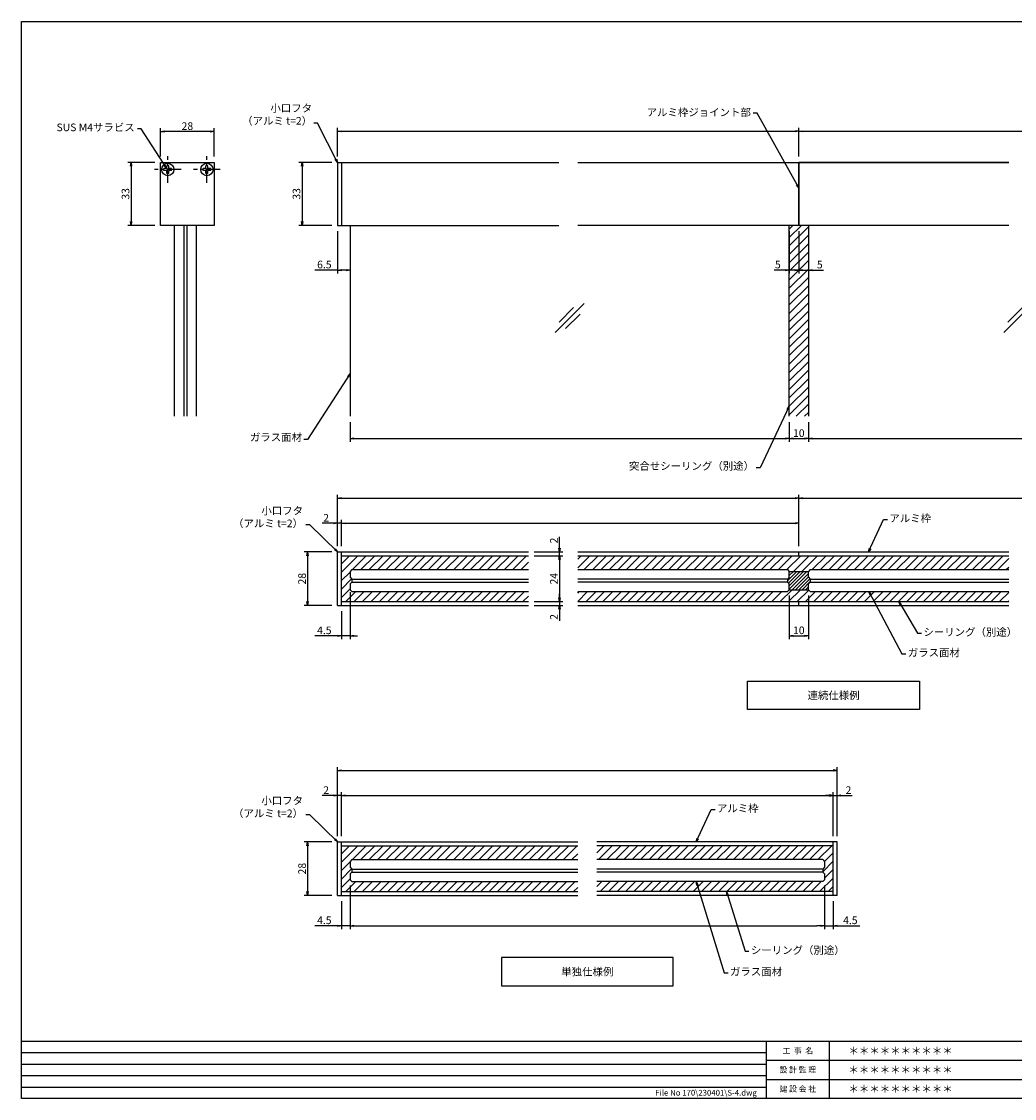
# Model space of a CAD drawing. Extents: x 0 to 792, y 0 to 564.
# Drawn here: x 0 to 520, y 0 to 564 of the extents above; entities that cross this region are included whole.
import ezdxf
from ezdxf.enums import TextEntityAlignment as Align

# ---------------------------------------------------------------- set-up
doc = ezdxf.new("R2010")
doc.units = 0
doc.header["$MEASUREMENT"] = 0
doc.header["$PDMODE"] = 35
doc.linetypes.add('CENTERX2', pattern=[4, 2.5, -0.5, 0.5, -0.5])
doc.layers.get('0').update_dxf_attribs({"linetype": 'CONTINUOUS'})
doc.layers.get('Defpoints').update_dxf_attribs({"linetype": 'CONTINUOUS'})
doc.styles.get("Standard").update_dxf_attribs({"font": 'MS Mincho.ttf'})
doc.dimstyles.new('ISO-35', dxfattribs={"dimtxt": 3.5, "dimasz": 3.5, "dimexe": 1.75, "dimexo": 0.875, "dimgap": 0.875, "dimtad": 1, "dimtih": 1, "dimdec": 4, "dimdsep": 46, "dimtxsty": 'Standard', "dimcen": 3.5, "dimadec": 0, "dimazin": 0, "dimtfac": 1, "dimtdec": 4, "dimtmove": 0, "dimatfit": 3, "dimfxl": 1, "dimtvp": 1.4, "dimtolj": 1, "dimtzin": 0, "dimarcsym": 0})

# ---------------------------------------------------------------- blocks, each defined once
blk = doc.blocks.new('_OPEN')
at = {"color": 0, "linetype": 'ByBlock', "ltscale": 3}
for p, q in [((-1, 0.17), (0, 0)), ((0, 0), (-1, -0.17)), ((0, 0), (-1, 0))]:
    blk.add_line(p, q, dxfattribs=at)
blk = doc.blocks.new('*D33')
at = {"lineweight": -2, "ltscale": 3, "transparency": 16777216}
for p, q in [((163.5, 158.61), (157.49, 158.61)), ((165.5, 137.34), (165.5, 160.36)), ((167.5, 158.61), (165.5, 158.61)), ((167.5, 137.34), (167.5, 160.36)), ((169.5, 158.61), (171.5, 158.61))]:
    blk.add_line(p, q, dxfattribs=at)
at = {"layer": 'Defpoints', "color": 0, "ltscale": 3, "transparency": 16777216}
for p in [(167.5, 158.61), (165.5, 134.34), (167.5, 134.34)]:
    blk.add_point(p, dxfattribs=at)
at = {"lineweight": -2, "ltscale": 3, "transparency": 16777216, "xscale": 2, "yscale": 2, "zscale": 2}
blk.add_blockref('_OPEN', (165.5, 158.61), dxfattribs=at)
at = {"lineweight": -2, "ltscale": 3, "transparency": 16777216, "xscale": 2, "yscale": 2, "zscale": 2, "rotation": 180}
blk.add_blockref('_OPEN', (167.5, 158.61), dxfattribs=at)
at = {"color": 1, "ltscale": 3, "transparency": 16777216, "insert": (159.5, 161.49), "char_height": 4, "attachment_point": 5}
blk.add_mtext('\\A1;2', dxfattribs=at)
blk = doc.blocks.new('*D34')
at = {"lineweight": -2, "ltscale": 3, "transparency": 16777216}
for p, q in [((172, 111.58), (172, 88.69)), ((167.5, 103.34), (167.5, 88.69)), ((165.5, 90.44), (153.55, 90.44)), ((172, 90.44), (167.5, 90.44)), ((174, 90.44), (176, 90.44))]:
    blk.add_line(p, q, dxfattribs=at)
at = {"layer": 'Defpoints', "color": 0, "ltscale": 3, "transparency": 16777216}
for p in [(172, 114.58), (167.5, 106.34), (172, 90.44)]:
    blk.add_point(p, dxfattribs=at)
at = {"lineweight": -2, "ltscale": 3, "transparency": 16777216, "xscale": 2, "yscale": 2, "zscale": 2}
blk.add_blockref('_OPEN', (167.5, 90.44), dxfattribs=at)
at = {"lineweight": -2, "ltscale": 3, "transparency": 16777216, "xscale": 2, "yscale": 2, "zscale": 2, "rotation": 180}
blk.add_blockref('_OPEN', (172, 90.44), dxfattribs=at)
at = {"color": 1, "ltscale": 3, "transparency": 16777216, "insert": (158.53, 93.31), "char_height": 4, "attachment_point": 5}
blk.add_mtext('\\A1;4.5', dxfattribs=at)
blk = doc.blocks.new('*D35')
at = {"lineweight": -2, "ltscale": 3, "transparency": 16777216}
for p, q in [((162.5, 134.34), (148.01, 134.34)), ((149.76, 132.34), (149.76, 108.34)), ((162.5, 106.34), (148.01, 106.34))]:
    blk.add_line(p, q, dxfattribs=at)
at = {"layer": 'Defpoints', "color": 0, "ltscale": 3, "transparency": 16777216}
for p in [(165.5, 134.34), (149.76, 106.34), (165.5, 106.34)]:
    blk.add_point(p, dxfattribs=at)
at = {"lineweight": -2, "ltscale": 3, "transparency": 16777216, "xscale": 2, "yscale": 2, "zscale": 2}
for p, rotation in [((149.76, 134.34), 90), ((149.76, 106.34), 270)]:
    blk.add_blockref('_OPEN', p, dxfattribs=dict(at, rotation=rotation))
at = {"color": 1, "ltscale": 3, "transparency": 16777216, "insert": (146.89, 120.34), "char_height": 4, "attachment_point": 5, "rotation": 90}
blk.add_mtext('\\A1;28', dxfattribs=at)
blk = doc.blocks.new('*D36')
at = {"lineweight": -2, "ltscale": 3, "transparency": 16777216}
for p, q in [((69.82, 490.25), (55.57, 490.25)), ((57.32, 488.25), (57.32, 459.25)), ((69.82, 457.25), (55.57, 457.25))]:
    blk.add_line(p, q, dxfattribs=at)
at = {"layer": 'Defpoints', "color": 0, "ltscale": 3, "transparency": 16777216}
for p in [(72.82, 490.25), (57.32, 457.25), (72.82, 457.25)]:
    blk.add_point(p, dxfattribs=at)
at = {"lineweight": -2, "ltscale": 3, "transparency": 16777216, "xscale": 2, "yscale": 2, "zscale": 2}
for p, rotation in [((57.32, 490.25), 90), ((57.32, 457.25), 270)]:
    blk.add_blockref('_OPEN', p, dxfattribs=dict(at, rotation=rotation))
at = {"color": 1, "ltscale": 3, "transparency": 16777216, "insert": (54.45, 473.75), "char_height": 4, "attachment_point": 5, "rotation": 90}
blk.add_mtext('\\A1;33', dxfattribs=at)
blk = doc.blocks.new('*D37')
at = {"lineweight": -2, "ltscale": 3, "transparency": 16777216}
for p, q in [((162.5, 490.25), (145.12, 490.25)), ((146.87, 488.25), (146.87, 459.25)), ((162.5, 457.25), (145.12, 457.25))]:
    blk.add_line(p, q, dxfattribs=at)
at = {"layer": 'Defpoints', "color": 0, "ltscale": 3, "transparency": 16777216}
for p in [(165.5, 490.25), (146.87, 457.25), (165.5, 457.25)]:
    blk.add_point(p, dxfattribs=at)
at = {"lineweight": -2, "ltscale": 3, "transparency": 16777216, "xscale": 2, "yscale": 2, "zscale": 2}
for p, rotation in [((146.87, 490.25), 90), ((146.87, 457.25), 270)]:
    blk.add_blockref('_OPEN', p, dxfattribs=dict(at, rotation=rotation))
at = {"color": 1, "ltscale": 3, "transparency": 16777216, "insert": (143.99, 473.75), "char_height": 4, "attachment_point": 5, "rotation": 90}
blk.add_mtext('\\A1;33', dxfattribs=at)
blk = doc.blocks.new('*D38')
at = {"lineweight": -2, "ltscale": 3, "transparency": 16777216}
for p, q in [((72.82, 493.25), (72.82, 508.1)), ((100.82, 493.25), (100.82, 508.1)), ((98.82, 506.35), (74.82, 506.35))]:
    blk.add_line(p, q, dxfattribs=at)
at = {"layer": 'Defpoints', "color": 0, "ltscale": 3, "transparency": 16777216}
for p in [(72.82, 506.35), (72.82, 490.25), (100.82, 490.25)]:
    blk.add_point(p, dxfattribs=at)
at = {"lineweight": -2, "ltscale": 3, "transparency": 16777216, "xscale": 2, "yscale": 2, "zscale": 2, "rotation": 180}
blk.add_blockref('_OPEN', (72.82, 506.35), dxfattribs=at)
at = {"lineweight": -2, "ltscale": 3, "transparency": 16777216, "xscale": 2, "yscale": 2, "zscale": 2}
blk.add_blockref('_OPEN', (100.82, 506.35), dxfattribs=at)
at = {"color": 1, "ltscale": 3, "transparency": 16777216, "insert": (86.82, 509.23), "char_height": 4, "attachment_point": 5}
blk.add_mtext('\\A1;28', dxfattribs=at)
blk = doc.blocks.new('*D39')
at = {"lineweight": -2, "ltscale": 3, "transparency": 16777216}
for p, q in [((165.5, 454.25), (165.5, 432.11)), ((172, 454.25), (172, 432.11)), ((165.5, 433.86), (153.62, 433.86)), ((170, 433.86), (167.5, 433.86))]:
    blk.add_line(p, q, dxfattribs=at)
at = {"layer": 'Defpoints', "color": 0, "ltscale": 3, "transparency": 16777216}
for p in [(165.5, 457.25), (172, 457.25), (165.5, 433.86)]:
    blk.add_point(p, dxfattribs=at)
at = {"lineweight": -2, "ltscale": 3, "transparency": 16777216, "xscale": 2, "yscale": 2, "zscale": 2, "rotation": 180}
blk.add_blockref('_OPEN', (165.5, 433.86), dxfattribs=at)
at = {"lineweight": -2, "ltscale": 3, "transparency": 16777216, "xscale": 2, "yscale": 2, "zscale": 2}
blk.add_blockref('_OPEN', (172, 433.86), dxfattribs=at)
at = {"color": 1, "ltscale": 3, "transparency": 16777216, "insert": (158.56, 436.73), "char_height": 4, "attachment_point": 5}
blk.add_mtext('\\A1;6.5', dxfattribs=at)
blk = doc.blocks.new('*D40')
at = {"lineweight": -2, "ltscale": 3, "transparency": 16777216}
for p, q in [((162.5, 286.2), (148.01, 286.2)), ((149.76, 284.2), (149.76, 260.2)), ((162.5, 258.2), (148.01, 258.2))]:
    blk.add_line(p, q, dxfattribs=at)
at = {"layer": 'Defpoints', "color": 0, "ltscale": 3, "transparency": 16777216}
for p in [(165.5, 286.2), (149.76, 258.2), (165.5, 258.2)]:
    blk.add_point(p, dxfattribs=at)
at = {"lineweight": -2, "ltscale": 3, "transparency": 16777216, "xscale": 2, "yscale": 2, "zscale": 2}
for p, rotation in [((149.76, 286.2), 90), ((149.76, 258.2), 270)]:
    blk.add_blockref('_OPEN', p, dxfattribs=dict(at, rotation=rotation))
at = {"color": 1, "ltscale": 3, "transparency": 16777216, "insert": (146.89, 272.2), "char_height": 4, "attachment_point": 5, "rotation": 90}
blk.add_mtext('\\A1;28', dxfattribs=at)
blk = doc.blocks.new('*D41')
at = {"lineweight": -2, "ltscale": 3, "transparency": 16777216}
for p, q in [((163.5, 301.21), (157.49, 301.21)), ((165.5, 289.2), (165.5, 302.96)), ((167.5, 301.21), (165.5, 301.21)), ((167.5, 289.2), (167.5, 302.96)), ((169.5, 301.21), (171.5, 301.21))]:
    blk.add_line(p, q, dxfattribs=at)
at = {"layer": 'Defpoints', "color": 0, "ltscale": 3, "transparency": 16777216}
for p in [(167.5, 301.21), (165.5, 286.2), (167.5, 286.2)]:
    blk.add_point(p, dxfattribs=at)
at = {"lineweight": -2, "ltscale": 3, "transparency": 16777216, "xscale": 2, "yscale": 2, "zscale": 2}
blk.add_blockref('_OPEN', (165.5, 301.21), dxfattribs=at)
at = {"lineweight": -2, "ltscale": 3, "transparency": 16777216, "xscale": 2, "yscale": 2, "zscale": 2, "rotation": 180}
blk.add_blockref('_OPEN', (167.5, 301.21), dxfattribs=at)
at = {"color": 1, "ltscale": 3, "transparency": 16777216, "insert": (159.5, 304.09), "char_height": 4, "attachment_point": 5}
blk.add_mtext('\\A1;2', dxfattribs=at)
blk = doc.blocks.new('*D42')
at = {"lineweight": -2, "ltscale": 3, "transparency": 16777216}
for p, q in [((172, 263.44), (172, 240.54)), ((167.5, 255.2), (167.5, 240.54)), ((165.5, 242.29), (153.55, 242.29)), ((172, 242.29), (167.5, 242.29)), ((174, 242.29), (176, 242.29))]:
    blk.add_line(p, q, dxfattribs=at)
at = {"layer": 'Defpoints', "color": 0, "ltscale": 3, "transparency": 16777216}
for p in [(172, 266.44), (167.5, 258.2), (172, 242.29)]:
    blk.add_point(p, dxfattribs=at)
at = {"lineweight": -2, "ltscale": 3, "transparency": 16777216, "xscale": 2, "yscale": 2, "zscale": 2}
blk.add_blockref('_OPEN', (167.5, 242.29), dxfattribs=at)
at = {"lineweight": -2, "ltscale": 3, "transparency": 16777216, "xscale": 2, "yscale": 2, "zscale": 2, "rotation": 180}
blk.add_blockref('_OPEN', (172, 242.29), dxfattribs=at)
at = {"color": 1, "ltscale": 3, "transparency": 16777216, "insert": (158.53, 245.17), "char_height": 4, "attachment_point": 5}
blk.add_mtext('\\A1;4.5', dxfattribs=at)
blk = doc.blocks.new('*D43')
at = {"lineweight": -2, "ltscale": 3, "transparency": 16777216}
for p, q in [((268.5, 284.2), (283.38, 284.2)), ((281.63, 282.2), (281.63, 262.2)), ((268.5, 260.2), (283.38, 260.2))]:
    blk.add_line(p, q, dxfattribs=at)
at = {"layer": 'Defpoints', "color": 0, "ltscale": 3, "transparency": 16777216}
for p in [(265.5, 284.2), (265.5, 260.2), (281.63, 260.2)]:
    blk.add_point(p, dxfattribs=at)
at = {"lineweight": -2, "ltscale": 3, "transparency": 16777216, "xscale": 2, "yscale": 2, "zscale": 2}
for p, rotation in [((281.63, 284.2), 90), ((281.63, 260.2), 270)]:
    blk.add_blockref('_OPEN', p, dxfattribs=dict(at, rotation=rotation))
at = {"color": 1, "ltscale": 3, "transparency": 16777216, "insert": (278.76, 272.2), "char_height": 4, "attachment_point": 5, "rotation": 90}
blk.add_mtext('\\A1;24', dxfattribs=at)
blk = doc.blocks.new('*D44')
at = {"lineweight": -2, "ltscale": 3, "transparency": 16777216}
for p, q in [((281.63, 288.2), (281.63, 294.21)), ((268.5, 286.2), (283.38, 286.2)), ((268.5, 284.2), (283.38, 284.2)), ((281.63, 284.2), (281.63, 286.2)), ((281.63, 282.2), (281.63, 280.2))]:
    blk.add_line(p, q, dxfattribs=at)
at = {"layer": 'Defpoints', "color": 0, "ltscale": 3, "transparency": 16777216}
for p in [(265.5, 286.2), (265.5, 284.2), (281.63, 286.2)]:
    blk.add_point(p, dxfattribs=at)
at = {"lineweight": -2, "ltscale": 3, "transparency": 16777216, "xscale": 2, "yscale": 2, "zscale": 2}
for p, rotation in [((281.63, 286.2), 270), ((281.63, 284.2), 90)]:
    blk.add_blockref('_OPEN', p, dxfattribs=dict(at, rotation=rotation))
at = {"color": 1, "ltscale": 3, "transparency": 16777216, "insert": (278.76, 292.2), "char_height": 4, "attachment_point": 5, "rotation": 90}
blk.add_mtext('\\A1;2', dxfattribs=at)
blk = doc.blocks.new('*D45')
at = {"lineweight": -2, "ltscale": 3, "transparency": 16777216}
for p, q in [((423, 158.61), (421, 158.61)), ((425, 137.34), (425, 160.36)), ((425, 158.61), (427, 158.61)), ((427, 137.34), (427, 160.36)), ((429, 158.61), (435.02, 158.61))]:
    blk.add_line(p, q, dxfattribs=at)
at = {"layer": 'Defpoints', "color": 0, "ltscale": 3, "transparency": 16777216}
for p in [(425, 158.61), (425, 134.34), (427, 134.34)]:
    blk.add_point(p, dxfattribs=at)
at = {"lineweight": -2, "ltscale": 3, "transparency": 16777216, "xscale": 2, "yscale": 2, "zscale": 2}
blk.add_blockref('_OPEN', (425, 158.61), dxfattribs=at)
at = {"lineweight": -2, "ltscale": 3, "transparency": 16777216, "xscale": 2, "yscale": 2, "zscale": 2, "rotation": 180}
blk.add_blockref('_OPEN', (427, 158.61), dxfattribs=at)
at = {"color": 1, "ltscale": 3, "transparency": 16777216, "insert": (433.01, 161.49), "char_height": 4, "attachment_point": 5}
blk.add_mtext('\\A1;2', dxfattribs=at)
blk = doc.blocks.new('*D46')
at = {"lineweight": -2, "ltscale": 3, "transparency": 16777216}
for p, q in [((420.5, 111.58), (420.5, 88.69)), ((425, 103.34), (425, 88.69)), ((418.5, 90.44), (416.5, 90.44)), ((420.5, 90.44), (425, 90.44)), ((427, 90.44), (438.96, 90.44))]:
    blk.add_line(p, q, dxfattribs=at)
at = {"layer": 'Defpoints', "color": 0, "ltscale": 3, "transparency": 16777216}
for p in [(420.5, 114.58), (425, 106.34), (420.5, 90.44)]:
    blk.add_point(p, dxfattribs=at)
at = {"lineweight": -2, "ltscale": 3, "transparency": 16777216, "xscale": 2, "yscale": 2, "zscale": 2}
blk.add_blockref('_OPEN', (420.5, 90.44), dxfattribs=at)
at = {"lineweight": -2, "ltscale": 3, "transparency": 16777216, "xscale": 2, "yscale": 2, "zscale": 2, "rotation": 180}
blk.add_blockref('_OPEN', (425, 90.44), dxfattribs=at)
at = {"color": 1, "ltscale": 3, "transparency": 16777216, "insert": (433.98, 93.31), "char_height": 4, "attachment_point": 5}
blk.add_mtext('\\A1;4.5', dxfattribs=at)
blk = doc.blocks.new('*D47')
at = {"lineweight": -2, "ltscale": 3, "transparency": 16777216}
for p, q in [((407, 454.25), (407, 432.11)), ((412, 454.25), (412, 432.11)), ((405, 433.86), (403, 433.86)), ((407, 433.86), (412, 433.86)), ((414, 433.86), (419.97, 433.86))]:
    blk.add_line(p, q, dxfattribs=at)
at = {"layer": 'Defpoints', "color": 0, "ltscale": 3, "transparency": 16777216}
for p in [(407, 457.25), (412, 457.25), (412, 433.86)]:
    blk.add_point(p, dxfattribs=at)
at = {"lineweight": -2, "ltscale": 3, "transparency": 16777216, "xscale": 2, "yscale": 2, "zscale": 2}
blk.add_blockref('_OPEN', (407, 433.86), dxfattribs=at)
at = {"lineweight": -2, "ltscale": 3, "transparency": 16777216, "xscale": 2, "yscale": 2, "zscale": 2, "rotation": 180}
blk.add_blockref('_OPEN', (412, 433.86), dxfattribs=at)
at = {"color": 1, "ltscale": 3, "transparency": 16777216, "insert": (417.99, 436.73), "char_height": 4, "attachment_point": 5}
blk.add_mtext('\\A1;5', dxfattribs=at)
blk = doc.blocks.new('*D48')
at = {"lineweight": -2, "ltscale": 3, "transparency": 16777216}
for p, q in [((402, 454.25), (402, 432.11)), ((407, 454.25), (407, 432.11)), ((400, 433.86), (394.04, 433.86)), ((407, 433.86), (402, 433.86)), ((409, 433.86), (411, 433.86))]:
    blk.add_line(p, q, dxfattribs=at)
at = {"layer": 'Defpoints', "color": 0, "ltscale": 3, "transparency": 16777216}
for p in [(402, 457.25), (407, 457.25), (402, 433.86)]:
    blk.add_point(p, dxfattribs=at)
at = {"lineweight": -2, "ltscale": 3, "transparency": 16777216, "xscale": 2, "yscale": 2, "zscale": 2}
blk.add_blockref('_OPEN', (402, 433.86), dxfattribs=at)
at = {"lineweight": -2, "ltscale": 3, "transparency": 16777216, "xscale": 2, "yscale": 2, "zscale": 2, "rotation": 180}
blk.add_blockref('_OPEN', (407, 433.86), dxfattribs=at)
at = {"color": 1, "ltscale": 3, "transparency": 16777216, "insert": (396.02, 436.73), "char_height": 4, "attachment_point": 5}
blk.add_mtext('\\A1;5', dxfattribs=at)
blk = doc.blocks.new('*D29')
at = {"lineweight": -2, "ltscale": 3, "transparency": 16777216}
for p, q in [((402, 263.44), (402, 240.54)), ((412, 263.44), (412, 240.54)), ((404, 242.29), (410, 242.29))]:
    blk.add_line(p, q, dxfattribs=at)
at = {"layer": 'Defpoints', "color": 0, "ltscale": 3, "transparency": 16777216}
for p in [(402, 266.44), (412, 266.44), (412, 242.29)]:
    blk.add_point(p, dxfattribs=at)
at = {"lineweight": -2, "ltscale": 3, "transparency": 16777216, "xscale": 2, "yscale": 2, "zscale": 2, "rotation": 180}
blk.add_blockref('_OPEN', (402, 242.29), dxfattribs=at)
at = {"lineweight": -2, "ltscale": 3, "transparency": 16777216, "xscale": 2, "yscale": 2, "zscale": 2}
blk.add_blockref('_OPEN', (412, 242.29), dxfattribs=at)
at = {"color": 1, "ltscale": 3, "transparency": 16777216, "insert": (407, 245.17), "char_height": 4, "attachment_point": 5}
blk.add_mtext('\\A1;10', dxfattribs=at)
blk = doc.blocks.new('*D31')
at = {"lineweight": -2, "ltscale": 3, "transparency": 16777216}
for p, q in [((402, 354.25), (402, 343.83)), ((412, 354.25), (412, 343.83)), ((404, 345.58), (410, 345.58))]:
    blk.add_line(p, q, dxfattribs=at)
at = {"layer": 'Defpoints', "color": 0, "ltscale": 3, "transparency": 16777216}
for p in [(402, 357.25), (412, 357.25), (412, 345.58)]:
    blk.add_point(p, dxfattribs=at)
at = {"lineweight": -2, "ltscale": 3, "transparency": 16777216, "xscale": 2, "yscale": 2, "zscale": 2, "rotation": 180}
blk.add_blockref('_OPEN', (402, 345.58), dxfattribs=at)
at = {"lineweight": -2, "ltscale": 3, "transparency": 16777216, "xscale": 2, "yscale": 2, "zscale": 2}
blk.add_blockref('_OPEN', (412, 345.58), dxfattribs=at)
at = {"color": 1, "ltscale": 3, "transparency": 16777216, "insert": (407, 348.45), "char_height": 4, "attachment_point": 5}
blk.add_mtext('\\A1;10', dxfattribs=at)
blk = doc.blocks.new('*D51')
at = {"lineweight": -2, "ltscale": 3, "transparency": 16777216}
for p, q in [((268.5, 260.2), (283.38, 260.2)), ((281.63, 262.2), (281.63, 264.2)), ((281.63, 260.2), (281.63, 258.2)), ((268.5, 258.2), (283.38, 258.2)), ((281.63, 256.2), (281.63, 250.18))]:
    blk.add_line(p, q, dxfattribs=at)
at = {"layer": 'Defpoints', "color": 0, "ltscale": 3, "transparency": 16777216}
for p in [(265.5, 260.2), (265.5, 258.2), (281.63, 258.2)]:
    blk.add_point(p, dxfattribs=at)
at = {"lineweight": -2, "ltscale": 3, "transparency": 16777216, "xscale": 2, "yscale": 2, "zscale": 2}
for p, rotation in [((281.63, 260.2), 270), ((281.63, 258.2), 90)]:
    blk.add_blockref('_OPEN', p, dxfattribs=dict(at, rotation=rotation))
at = {"color": 1, "ltscale": 3, "transparency": 16777216, "insert": (278.76, 252.19), "char_height": 4, "attachment_point": 5, "rotation": 90}
blk.add_mtext('\\A1;2', dxfattribs=at)

msp = doc.modelspace()

# ---------------------------------------------------------------- hatches: boundary and pattern name
at = {"ltscale": 3}
h = msp.add_hatch(dxfattribs=at)
h.set_pattern_fill('ANSI31', color=256, scale=25, style=0)
h.set_pattern_definition([(45, (-10, 118.4554), (-2.209709, 2.209709), [])])
h.paths.add_polyline_path([(412.004, 457.248), (407.004, 457.248), (402.004, 457.248), (402.004, 357.248), (412.004, 357.248)])
h = msp.add_hatch(dxfattribs=at)
h.set_pattern_fill('ANSI31', color=256, scale=25, style=0)
h.set_pattern_definition([(45, (10, -208.9148), (-2.209709, 2.209709), [])])
h.paths.add_polyline_path([(265.504, 276.957), (265.504, 284.197), (167.504, 284.197), (167.504, 260.197), (265.504, 260.197), (265.504, 265.437), (173.004, 265.437), (172.004, 266.437), (172.004, 269.437), (173.004, 270.437), (173.004, 271.957), (172.004, 272.957), (172.004, 275.957), (173.004, 276.957)])
h = msp.add_hatch(dxfattribs=at)
h.set_pattern_fill('ANSI31', color=256, scale=25, style=0)
h.set_pattern_definition([(45, (-10, -208.9148), (-2.209709, 2.209709), [])])
h.paths.add_polyline_path([(291.254, 284.197), (291.254, 276.957), (401.004, 276.957), (402.004, 275.957), (412.004, 275.957), (413.004, 276.957), (517.004, 276.957), (517.004, 284.197)])
h.paths.add_polyline_path([(517.004, 260.197), (517.004, 265.437), (413.004, 265.437), (412.004, 266.437), (402.004, 266.437), (401.004, 265.437), (291.254, 265.437), (291.254, 260.197)])
h = msp.add_hatch(dxfattribs=at)
h.set_pattern_fill('ANSI31', color=256, scale=10, style=0)
h.set_pattern_definition([(45, (-10, -208.9148), (-0.8838835, 0.8838835), [])])
h.paths.add_polyline_path([(402.004, 272.957), (401.004, 271.957), (401.004, 270.437), (402.004, 269.437), (402.004, 266.437), (412.004, 266.437), (412.004, 269.437), (413.004, 270.437), (413.004, 271.957), (412.004, 272.957), (412.004, 275.957), (402.004, 275.957)])
h = msp.add_hatch(dxfattribs=at)
h.set_pattern_fill('ANSI31', color=256, scale=25, style=0)
h.set_pattern_definition([(45, (10, -360.772), (-2.209709, 2.209709), [])])
h.paths.add_polyline_path([(291.254, 125.099), (291.254, 132.339), (167.504, 132.339), (167.504, 108.339), (291.254, 108.339), (291.254, 113.579), (173.004, 113.579), (172.004, 114.579), (172.004, 117.579), (173.004, 118.579), (173.004, 120.099), (172.004, 121.099), (172.004, 124.099), (173.004, 125.099)])
h = msp.add_hatch(dxfattribs=at)
h.set_pattern_fill('ANSI31', color=256, scale=25, style=0)
h.set_pattern_definition([(45, (-97.9114, -18.577), (-2.209709, 2.209709), [])])
h.paths.add_polyline_path([(301.254, 125.099), (301.254, 132.339), (425.004, 132.339), (425.004, 108.339), (301.254, 108.339), (301.254, 113.579), (419.504, 113.579), (420.504, 114.579), (420.504, 117.579), (419.504, 118.579), (419.504, 120.099), (420.504, 121.099), (420.504, 124.099), (419.504, 125.099)])

# ---------------------------------------------------------------- linework, layer by layer
for p, q in [((165.504, 493.248), (165.504, 508.254)), ((407.004, 493.248), (407.004, 508.254)), ((407.004, 493.248), (407.004, 508.254)), ((167.504, 506.504), (405.004, 506.504)), ((409.004, 506.504), (635.004, 506.504)), ((407.004, 490.248), (407.004, 490.248)), ((80.061, 357.248), (80.061, 457.248)), ((85.061, 457.248), (85.061, 357.248)), ((86.581, 457.248), (86.581, 357.248)), ((91.581, 357.248), (91.581, 457.248)), ((172.004, 457.248), (172.004, 357.248)), ((402.004, 357.248), (402.004, 457.248)), ((412.004, 457.248), (412.004, 357.248)), ((294.574, 416.28), (279.434, 401.141)), ((289.092, 414.192), (281.522, 406.623)), ((529.574, 416.28), (514.434, 401.141)), ((524.092, 414.192), (516.522, 406.623)), ((292.486, 410.798), (284.916, 403.229)), ((172.004, 354.248), (172.004, 343.829)), ((402.004, 354.248), (402.004, 343.829)), ((412.004, 354.248), (412.004, 343.829)), ((174.004, 345.579), (400.004, 345.579)), ((414.004, 345.579), (630.004, 345.579)), ((165.504, 289.197), (165.504, 316.185)), ((407.004, 289.197), (407.004, 316.185)), ((407.004, 289.197), (407.004, 316.185)), ((167.504, 314.435), (405.004, 314.435)), ((409.004, 314.435), (635.004, 314.435)), ((167.504, 289.197), (167.504, 302.961)), ((169.504, 301.211), (405.004, 301.211)), ((407.004, 289.197), (407.004, 302.961)), ((407.004, 289.197), (407.004, 302.961)), ((173.004, 276.957), (172.004, 275.957)), ((173.004, 276.957), (265.504, 276.957)), ((291.254, 276.957), (401.004, 276.957)), ((401.004, 276.957), (402.004, 275.957)), ((413.004, 276.957), (412.004, 275.957)), ((413.004, 276.957), (517.004, 276.957)), ((172.004, 275.957), (172.004, 272.957)), ((172.004, 272.957), (173.004, 271.957)), ((173.004, 271.957), (265.504, 271.957)), ((173.004, 271.957), (173.004, 270.437)), ((401.004, 271.957), (291.254, 271.957)), ((402.004, 272.957), (401.004, 271.957)), ((401.004, 271.957), (401.004, 270.437)), ((402.004, 272.957), (402.004, 275.957)), ((402.004, 275.957), (412.004, 275.957)), ((412.004, 272.957), (412.004, 275.957)), ((412.004, 272.957), (413.004, 271.957)), ((413.004, 271.957), (517.004, 271.957)), ((413.004, 271.957), (413.004, 270.437)), ((172.004, 269.437), (173.004, 270.437)), ((172.004, 269.437), (172.004, 266.437)), ((172.004, 266.437), (173.004, 265.437)), ((172.004, 265.197), (172.004, 242.293)), ((173.004, 270.437), (265.504, 270.437)), ((173.004, 265.437), (265.504, 265.437)), ((401.004, 270.437), (291.254, 270.437)), ((291.254, 265.437), (401.004, 265.437)), ((402.004, 269.437), (401.004, 270.437)), ((402.004, 266.437), (401.004, 265.437)), ((402.004, 266.437), (402.004, 269.437)), ((402.004, 266.437), (412.004, 266.437)), ((412.004, 269.437), (413.004, 270.437)), ((412.004, 266.437), (412.004, 269.437)), ((412.004, 266.437), (413.004, 265.437)), ((413.004, 270.437), (517.004, 270.437)), ((413.004, 265.437), (517.004, 265.437)), ((165.504, 137.339), (165.504, 173.585)), ((167.504, 171.835), (425.004, 171.835)), ((427.004, 137.339), (427.004, 173.585)), ((167.504, 137.339), (167.504, 160.36)), ((167.504, 137.339), (167.504, 160.36)), ((169.504, 158.61), (423.004, 158.61)), ((425.004, 137.339), (425.004, 160.36)), ((425.004, 137.339), (425.004, 160.36)), ((173.004, 125.099), (172.004, 124.099)), ((172.004, 124.099), (172.004, 121.099)), ((173.004, 125.099), (291.254, 125.099)), ((419.504, 125.099), (301.254, 125.099)), ((419.504, 125.099), (420.504, 124.099)), ((420.504, 124.099), (420.504, 121.099)), ((172.004, 121.099), (173.004, 120.099)), ((172.004, 117.579), (173.004, 118.579)), ((173.004, 120.099), (291.254, 120.099)), ((173.004, 120.099), (173.004, 118.579)), ((173.004, 118.579), (291.254, 118.579)), ((419.504, 120.099), (301.254, 120.099)), ((419.504, 118.579), (301.254, 118.579)), ((420.504, 121.099), (419.504, 120.099)), ((419.504, 120.099), (419.504, 118.579)), ((420.504, 117.579), (419.504, 118.579)), ((172.004, 117.579), (172.004, 114.579)), ((172.004, 114.579), (173.004, 113.579)), ((173.004, 113.579), (291.254, 113.579)), ((419.504, 113.579), (301.254, 113.579)), ((420.504, 114.579), (419.504, 113.579)), ((420.504, 117.579), (420.504, 114.579)), ((176.004, 90.435), (416.504, 90.435)), ((0, 30), (792, 30)), ((390, 0), (390, 30)), ((423, 0), (423, 30)), ((0, 24), (390, 24)), ((0, 18), (390, 18)), ((390, 20), (551, 20)), ((0, 12), (390, 12)), ((0, 6), (390, 6)), ((390, 10), (551, 10))]:
    msp.add_line(p, q, dxfattribs=at)
at = {"linetype": 'ByBlock', "ltscale": 3}
for p, q in [((165.504, 506.504), (167.504, 506.837)), ((167.504, 506.17), (165.504, 506.504)), ((165.504, 506.504), (167.504, 506.504)), ((405.004, 506.837), (407.004, 506.504)), ((407.004, 506.504), (405.004, 506.17)), ((407.004, 506.504), (405.004, 506.504)), ((407.004, 506.504), (409.004, 506.837)), ((409.004, 506.17), (407.004, 506.504)), ((407.004, 506.504), (409.004, 506.504)), ((172.004, 345.579), (174.004, 345.913)), ((174.004, 345.246), (172.004, 345.579)), ((172.004, 345.579), (174.004, 345.579)), ((400.004, 345.913), (402.004, 345.579)), ((402.004, 345.579), (400.004, 345.246)), ((402.004, 345.579), (400.004, 345.579)), ((412.004, 345.579), (414.004, 345.913)), ((414.004, 345.246), (412.004, 345.579)), ((412.004, 345.579), (414.004, 345.579)), ((165.504, 314.435), (167.504, 314.769)), ((167.504, 314.102), (165.504, 314.435)), ((165.504, 314.435), (167.504, 314.435)), ((405.004, 314.769), (407.004, 314.435)), ((407.004, 314.435), (405.004, 314.102)), ((407.004, 314.435), (405.004, 314.435)), ((407.004, 314.435), (409.004, 314.769)), ((409.004, 314.102), (407.004, 314.435)), ((407.004, 314.435), (409.004, 314.435)), ((167.504, 301.211), (169.504, 301.544)), ((169.504, 300.877), (167.504, 301.211)), ((167.504, 301.211), (169.504, 301.211)), ((405.004, 301.544), (407.004, 301.211)), ((407.004, 301.211), (405.004, 300.877)), ((407.004, 301.211), (405.004, 301.211)), ((165.504, 171.835), (167.504, 172.168)), ((167.504, 171.502), (165.504, 171.835)), ((165.504, 171.835), (167.504, 171.835)), ((427.004, 171.835), (425.004, 172.168)), ((425.004, 171.502), (427.004, 171.835)), ((427.004, 171.835), (425.004, 171.835)), ((167.504, 158.61), (169.504, 158.944)), ((167.504, 158.61), (169.504, 158.944)), ((169.504, 158.277), (167.504, 158.61)), ((167.504, 158.61), (169.504, 158.61)), ((169.504, 158.277), (167.504, 158.61)), ((167.504, 158.61), (169.504, 158.61)), ((423.004, 158.944), (425.004, 158.61)), ((425.004, 158.61), (423.004, 158.944)), ((425.004, 158.61), (423.004, 158.277)), ((425.004, 158.61), (423.004, 158.61)), ((423.004, 158.277), (425.004, 158.61)), ((425.004, 158.61), (423.004, 158.61))]:
    msp.add_line(p, q, dxfattribs=at)
at = {"linetype": 'CENTERX2', "ltscale": 3}
for p, q in [((76.571, 479.498), (76.571, 493.498)), ((97.071, 479.498), (97.071, 493.498)), ((83.571, 486.498), (69.571, 486.498)), ((104.071, 486.498), (90.071, 486.498))]:
    msp.add_line(p, q, dxfattribs=at)
at = {"linetype": 'Continuous', "ltscale": 3}
for p, q in [((74.571, 485.998), (74.571, 486.998)), ((76.071, 486.998), (74.571, 486.998)), ((76.071, 485.998), (74.571, 485.998)), ((77.071, 488.498), (76.071, 488.498)), ((76.071, 486.998), (76.071, 488.498)), ((76.071, 484.498), (76.071, 485.998)), ((77.071, 486.998), (77.071, 488.498)), ((78.571, 486.998), (77.071, 486.998)), ((78.571, 485.998), (77.071, 485.998)), ((77.071, 484.498), (77.071, 485.998)), ((78.571, 485.998), (78.571, 486.998)), ((96.571, 486.998), (95.071, 486.998)), ((95.071, 485.998), (95.071, 486.998)), ((96.571, 485.998), (95.071, 485.998)), ((97.571, 488.498), (96.571, 488.498)), ((96.571, 486.998), (96.571, 488.498)), ((96.571, 484.498), (96.571, 485.998)), ((97.571, 486.998), (97.571, 488.498)), ((99.071, 486.998), (97.571, 486.998)), ((97.571, 484.498), (97.571, 485.998)), ((99.071, 485.998), (97.571, 485.998)), ((99.071, 485.998), (99.071, 486.998)), ((165.504, 490.248), (281.254, 490.248)), ((165.504, 490.248), (165.504, 457.248)), ((167.504, 490.248), (167.504, 457.248)), ((291.254, 490.248), (517.004, 490.248)), ((517.004, 490.248), (407.004, 490.248)), ((407.004, 457.248), (407.004, 490.248)), ((407.004, 490.248), (407.004, 457.248)), ((77.071, 484.498), (76.071, 484.498)), ((97.571, 484.498), (96.571, 484.498)), ((165.504, 457.248), (281.254, 457.248)), ((517.004, 457.248), (291.254, 457.248)), ((517.004, 457.248), (407.004, 457.248)), ((165.504, 286.197), (265.504, 286.197)), ((165.504, 258.197), (165.504, 286.197)), ((167.504, 258.197), (167.504, 286.197)), ((167.504, 284.197), (265.504, 284.197)), ((291.254, 286.197), (517.004, 286.197)), ((291.254, 284.197), (517.004, 284.197)), ((407.004, 284.197), (407.004, 286.197)), ((167.504, 260.197), (265.504, 260.197)), ((291.254, 260.197), (517.004, 260.197)), ((407.004, 258.197), (407.004, 260.197)), ((165.504, 258.197), (265.504, 258.197)), ((291.254, 258.197), (517.004, 258.197)), ((165.504, 134.339), (291.254, 134.339)), ((165.504, 106.339), (165.504, 134.339)), ((167.504, 106.339), (167.504, 134.339)), ((167.504, 132.339), (291.254, 132.339)), ((427.004, 134.339), (301.254, 134.339)), ((425.004, 132.339), (301.254, 132.339)), ((425.004, 106.339), (425.004, 134.339)), ((427.004, 106.339), (427.004, 134.339)), ((167.504, 108.339), (291.254, 108.339)), ((425.004, 108.339), (301.254, 108.339)), ((165.504, 106.339), (291.254, 106.339)), ((427.004, 106.339), (301.254, 106.339))]:
    msp.add_line(p, q, dxfattribs=at)
at = {"ltscale": 3}
for points in [[(0, 0), (0, 564), (792, 564), (792, 0)], [(470.208, 203.626), (380.208, 203.626), (380.208, 218.626), (470.208, 218.626)], [(341.254, 58.898), (341.254, 73.898), (251.254, 73.898), (251.254, 58.898)]]:
    msp.add_lwpolyline(points, close=True, dxfattribs=at)
at = {"linetype": 'Continuous', "ltscale": 3}
msp.add_lwpolyline([(72.821, 457.248), (72.821, 490.248), (100.821, 490.248), (100.821, 457.248)], close=True, dxfattribs=at)
for centre in [(76.571, 486.498), (97.071, 486.498)]:
    msp.add_circle(centre, 3.25, dxfattribs=at)

# ---------------------------------------------------------------- texts
at = {"ltscale": 3}
for s, height, p in [('連続仕様例', 4, (425.208, 211.126)), ('単独仕様例', 4, (296.254, 66.398)), ('工  事  名', 3, (406.5, 25)), ('設 計 監 理', 3, (406.5, 15)), ('建 設 会 社', 3, (406.5, 5))]:
    msp.add_text(s, height=height, dxfattribs=at).set_placement(p, align=Align.MIDDLE_CENTER)
for p in [(433, 25), (433, 15), (433, 5)]:
    msp.add_text('＊＊＊＊＊＊＊＊＊＊', height=4, dxfattribs=at).set_placement(p, align=Align.MIDDLE_LEFT)
at = {"ltscale": 5}
for p in [(433, 25), (433, 15), (433, 5)]:
    msp.add_text('＊＊＊＊＊＊＊＊＊＊', height=4, dxfattribs=at).set_placement(p, align=Align.MIDDLE_LEFT)
at = {"ltscale": 3}
msp.add_text('File No 170\\230401\\S-4.dwg', height=3, dxfattribs=at).set_placement((385, 1.5), align=Align.RIGHT)
at = {"ltscale": 3, "char_height": 4}
for s, insert, attachment_point in [('小口フタ\\P（アルミ t=2）', (152.141, 508.751), 9), ('アルミ枠ジョイント部', (381.886, 513.218), 9), ('SUS M4サラビス', (59.247, 505.328), 9), ('ガラス面材', (146.854, 343.071), 9), ('突合せシーリング（別途）', (383.545, 328.004), 9), ('小口フタ\u3000\\P\u3000\u3000  \u3000（アルミ t=2）', (147.396, 297.925), 9), ('アルミ枠', (454.412, 305.837), 1), ('シーリング（別途）', (472.211, 241.012), 7), ('ガラス面材', (464.058, 230.274), 7), ('小口フタ\u3000\\P\u3000\u3000  \u3000（アルミ t=2）', (147.396, 146.068), 9), ('アルミ枠', (364.112, 153.979), 1), ('シーリング（別途）', (381.911, 74.418), 7), ('ガラス面材', (370.962, 63.214), 7)]:
    msp.add_mtext(s, dxfattribs=dict(at, insert=insert, attachment_point=attachment_point))

# ---------------------------------------------------------------- dimensions: what is measured, and where the dimension line sits
at = {"ltscale": 3}
for base, p1, p2, override, picture, middle in [((72.821, 506.353), (100.821, 490.248), (72.821, 490.248), {"dimtxt": 4, "dimasz": 2, "dimexo": 3, "dimtih": 0, "dimdec": 2, "dimblk1": 'OPEN', "dimblk2": 'OPEN', "dimsah": 1, "dimclrd": 256, "dimclre": 256, "dimclrt": 1, "dimadec": 2, "dimtdec": 2, "dimldrblk": 'OPEN'}, '*D38', (86.821, 509.228)), ((165.504, 433.857), (172.004, 457.248), (165.504, 457.248), {"dimtxt": 4, "dimasz": 2, "dimexo": 3, "dimtih": 0, "dimdec": 2, "dimblk1": 'OPEN', "dimblk2": 'OPEN', "dimsah": 1, "dimclrd": 256, "dimclre": 256, "dimclrt": 1, "dimadec": 2, "dimtdec": 2, "dimldrblk": 'OPEN'}, '*D39', (158.56, 436.732)), ((412.004, 345.579), (402.004, 357.248), (412.004, 357.248), {"dimtxt": 4, "dimasz": 2, "dimexo": 3, "dimtih": 0, "dimdec": 2, "dimblk1": 'OPEN', "dimblk2": 'OPEN', "dimsah": 1, "dimclrd": 256, "dimclre": 256, "dimclrt": 1, "dimadec": 2, "dimtdec": 2, "dimldrblk": 'OPEN'}, '*D31', (407.004, 348.454)), ((412.004, 242.293), (402.004, 266.437), (412.004, 266.437), {"dimtxt": 4, "dimasz": 2, "dimexo": 3, "dimtih": 0, "dimdec": 2, "dimblk1": 'OPEN', "dimblk2": 'OPEN', "dimsah": 1, "dimclrd": 256, "dimclre": 256, "dimclrt": 1, "dimadec": 2, "dimtdec": 2, "dimtmove": 1, "dimldrblk": 'OPEN'}, '*D29', (407.004, 245.168))]:
    dim = msp.add_linear_dim(base=base, p1=p1, p2=p2, dimstyle='ISO-35', override=override, dxfattribs=at)
    dim.commit()
    dim.dimension.update_dxf_attribs({"geometry": picture, "text_midpoint": middle})
for base, p1, p2, angle, override, picture, middle in [((57.321, 457.248), (72.821, 490.248), (72.821, 457.248), 90, {"dimtxt": 4, "dimasz": 2, "dimexo": 3, "dimtih": 0, "dimdec": 2, "dimblk1": 'OPEN', "dimblk2": 'OPEN', "dimsah": 1, "dimclrd": 256, "dimclre": 256, "dimclrt": 1, "dimadec": 2, "dimtdec": 2, "dimldrblk": 'OPEN'}, '*D36', (54.446, 473.748)), ((146.867, 457.248), (165.504, 490.248), (165.504, 457.248), 90, {"dimtxt": 4, "dimasz": 2, "dimexo": 3, "dimtih": 0, "dimdec": 2, "dimblk1": 'OPEN', "dimblk2": 'OPEN', "dimsah": 1, "dimclrd": 256, "dimclre": 256, "dimclrt": 1, "dimadec": 2, "dimtdec": 2, "dimldrblk": 'OPEN'}, '*D37', (143.992, 473.748)), ((281.633, 286.197), (265.504, 284.197), (265.504, 286.197), 270, {"dimtxt": 4, "dimasz": 2, "dimexo": 3, "dimtih": 0, "dimdec": 2, "dimblk1": 'OPEN', "dimblk2": 'OPEN', "dimsah": 1, "dimclrd": 256, "dimclre": 256, "dimclrt": 1, "dimadec": 2, "dimtdec": 2, "dimldrblk": 'OPEN'}, '*D44', (278.758, 292.203)), ((149.763, 258.197), (165.504, 286.197), (165.504, 258.197), 90, {"dimtxt": 4, "dimasz": 2, "dimexo": 3, "dimtih": 0, "dimdec": 2, "dimblk1": 'OPEN', "dimblk2": 'OPEN', "dimsah": 1, "dimclrd": 256, "dimclre": 256, "dimclrt": 1, "dimadec": 2, "dimtdec": 2, "dimldrblk": 'OPEN'}, '*D40', (146.888, 272.197)), ((281.633, 260.197), (265.504, 284.197), (265.504, 260.197), 90, {"dimtxt": 4, "dimasz": 2, "dimexo": 3, "dimtih": 0, "dimdec": 2, "dimblk1": 'OPEN', "dimblk2": 'OPEN', "dimsah": 1, "dimclrd": 256, "dimclre": 256, "dimclrt": 1, "dimadec": 2, "dimtdec": 2, "dimtmove": 1, "dimldrblk": 'OPEN'}, '*D43', (278.758, 272.197)), ((281.633, 258.197), (265.504, 260.197), (265.504, 258.197), 90, {"dimtxt": 4, "dimasz": 2, "dimexo": 3, "dimtih": 0, "dimdec": 2, "dimblk1": 'OPEN', "dimblk2": 'OPEN', "dimsah": 1, "dimclrd": 256, "dimclre": 256, "dimclrt": 1, "dimadec": 2, "dimtdec": 2, "dimldrblk": 'OPEN'}, '*D51', (278.758, 252.19)), ((149.763, 106.339), (165.504, 134.339), (165.504, 106.339), 90, {"dimtxt": 4, "dimasz": 2, "dimexo": 3, "dimtih": 0, "dimdec": 2, "dimblk1": 'OPEN', "dimblk2": 'OPEN', "dimsah": 1, "dimclrd": 256, "dimclre": 256, "dimclrt": 1, "dimadec": 2, "dimtdec": 2, "dimldrblk": 'OPEN'}, '*D35', (146.888, 120.339))]:
    dim = msp.add_linear_dim(base=base, p1=p1, p2=p2, angle=angle, dimstyle='ISO-35', override=override, dxfattribs=at)
    dim.commit()
    dim.dimension.update_dxf_attribs({"geometry": picture, "text_midpoint": middle})
for base, p1, p2, picture, middle in [((402.004, 433.857), (407.004, 457.248), (402.004, 457.248), '*D48', (396.02, 433.857)), ((412.004, 433.857), (407.004, 457.248), (412.004, 457.248), '*D47', (417.988, 433.857)), ((167.504, 301.211), (165.504, 286.197), (167.504, 286.197), '*D41', (159.498, 301.211)), ((172.004, 242.293), (167.504, 258.197), (172.004, 266.437), '*D42', (158.526, 242.293)), ((167.504, 158.61), (165.504, 134.339), (167.504, 134.339), '*D33', (159.498, 158.61)), ((172.004, 90.435), (167.504, 106.339), (172.004, 114.579), '*D34', (158.526, 90.435))]:
    dim = msp.add_linear_dim(base=base, p1=p1, p2=p2, dimstyle='ISO-35', override={"dimtxt": 4, "dimasz": 2, "dimexo": 3, "dimtih": 0, "dimdec": 2, "dimblk1": 'OPEN', "dimblk2": 'OPEN', "dimsah": 1, "dimclrd": 256, "dimclre": 256, "dimclrt": 1, "dimadec": 2, "dimtdec": 2, "dimldrblk": 'OPEN'}, dxfattribs=at)
    dim.commit()
    dim.dimension.update_dxf_attribs({"geometry": picture, "text_midpoint": middle, "dimtype": 160})
for base, p1, p2, picture, middle in [((425.004, 158.61), (427.004, 134.339), (425.004, 134.339), '*D45', (433.01, 158.61)), ((420.504, 90.435), (425.004, 106.339), (420.504, 114.579), '*D46', (433.982, 90.435))]:
    dim = msp.add_linear_dim(base=base, p1=p1, p2=p2, angle=180, dimstyle='ISO-35', override={"dimtxt": 4, "dimasz": 2, "dimexo": 3, "dimtih": 0, "dimdec": 2, "dimblk1": 'OPEN', "dimblk2": 'OPEN', "dimsah": 1, "dimclrd": 256, "dimclre": 256, "dimclrt": 1, "dimadec": 2, "dimtdec": 2, "dimldrblk": 'OPEN'}, dxfattribs=at)
    dim.commit()
    dim.dimension.update_dxf_attribs({"geometry": picture, "text_midpoint": middle, "dimtype": 160})

# ---------------------------------------------------------------- leaders
at = {"ltscale": 3, "annotation_type": 0, "has_hookline": 1}
for points, hookline_direction, text_width in [([(407.004, 476.979), (385.146, 516.082), (383.146, 516.082)], 1, 57.577), ([(76.071, 486.998), (62.684, 507.76), (60.684, 507.76)], 1, 39.817), ([(165.504, 490.248), (155.016, 510.751), (153.016, 510.751)], 1, 32.663), ([(172.004, 379.606), (149.729, 345.071), (147.729, 345.071)], 1, 28.663), ([(402.004, 362.522), (386.684, 330.333), (384.684, 330.333)], 1, 65.806), ([(165.504, 286.197), (150.941, 300.436), (148.941, 300.436)], 1, 60.206), ([(443.5, 286.197), (451.424, 303.146), (453.424, 303.146)], 0, 22.651), ([(443.626, 265.437), (461.027, 232.897), (463.027, 232.897)], 0, 28.663), ([(459.411, 260.197), (469.199, 243.695), (471.199, 243.695)], 0, 47.84), ([(165.504, 134.339), (150.941, 148.579), (148.941, 148.579)], 1, 60.206), ([(353.2, 134.339), (361.125, 151.289), (363.125, 151.289)], 0, 22.651), ([(353.326, 113.579), (367.932, 65.837), (369.932, 65.837)], 0, 28.663), ([(369.111, 108.339), (378.9, 77.101), (380.9, 77.101)], 0, 47.84)]:
    msp.add_leader(points, dimstyle='ISO-35', override={"dimtxt": 4, "dimasz": 2, "dimexo": 3, "dimgap": 0.875, "dimtad": 0, "dimtih": 0, "dimdec": 2, "dimclrd": 256, "dimclre": 256, "dimclrt": 1, "dimadec": 2, "dimtdec": 2, "dimldrblk": 'OPEN'}, dxfattribs=dict(at, hookline_direction=hookline_direction, text_width=text_width))

doc.saveas('drawing.dxf')
